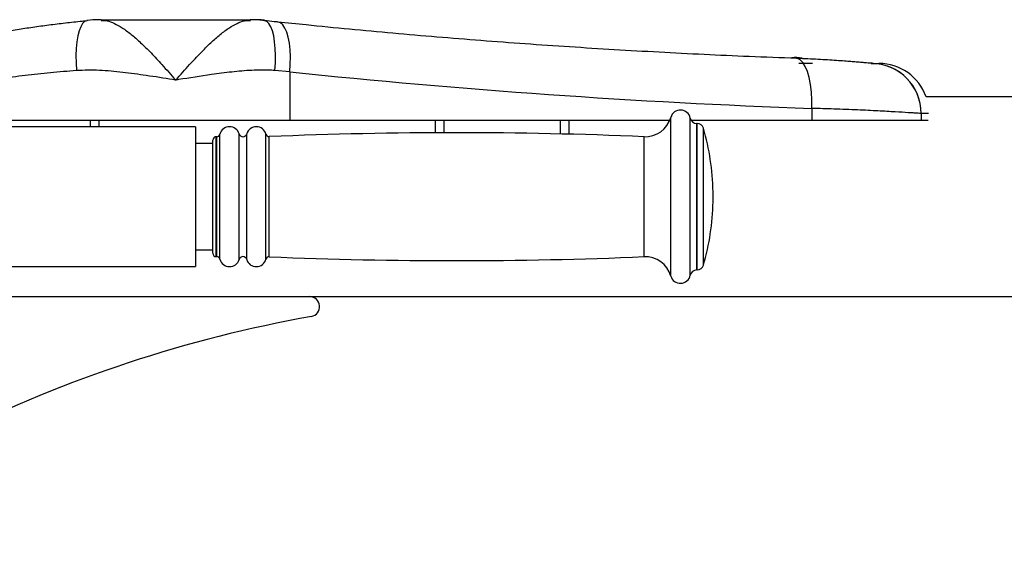
# Model space of a CAD drawing. Units: millimetres. Extents: x 2206 to 16653, y 2911 to 8851.
# Drawn here: x 5430 to 5726, y 6871 to 7034 of the extents above; entities that cross this region are included whole.
import ezdxf

# ---------------------------------------------------------------- set-up
doc = ezdxf.new("R2010")
doc.units = ezdxf.units.MM

msp = doc.modelspace()

# ---------------------------------------------------------------- linework, layer by layer
at = {"color": 7, "linetype": 'Continuous', "lineweight": 25}
for p, q in [((5454.67, 7033.87), (5454.66, 7033.87)), ((5499.38, 7033.87), (5454.67, 7033.87)), ((5668.04, 7020.87), (5663.91, 7020.87)), ((5685.63, 7020.87), (5687.91, 7020.87)), ((5686.11, 7020.86), (5685.87, 7020.86)), ((5686.1, 7020.86), (5685.87, 7020.86)), ((5511.22, 7018.37), (5506.77, 7018.74)), ((5511.22, 7018.37), (5511.22, 7003.87)), ((5797.91, 7010.87), (5702.05, 7010.87)), ((5667.79, 7007.38), (5667.79, 7003.87)), ((5700.57, 7005.87), (5700.57, 7003.87)), ((5700.6, 7005.87), (5700.57, 7005.87)), ((5482.91, 7001.87), (5367.91, 7001.87)), ((5380.45, 7003.87), (5511.22, 7003.87)), ((5451.41, 7001.87), (5451.41, 7003.87)), ((5453.91, 7003.87), (5453.91, 7001.87)), ((5482.91, 7001.87), (5482.91, 6959.87)), ((5511.22, 7003.87), (5625.22, 7003.87)), ((5554.91, 7000.05), (5554.91, 7003.87)), ((5557.41, 7003.87), (5557.41, 7000.06)), ((5592.41, 6999.69), (5592.41, 7003.87)), ((5594.91, 7003.87), (5594.91, 6999.63)), ((5631.56, 7003.87), (5667.79, 7003.87)), ((5633.39, 7002.87), (5633.29, 7002.87)), ((5667.79, 7003.87), (5700.57, 7003.87)), ((5700.57, 7003.87), (5702.73, 7003.87)), ((5489.3, 6998.87), (5489.17, 6998.87)), ((5488.17, 6996.87), (5482.91, 6996.87)), ((5488.17, 6963.87), (5488.17, 6997.87)), ((5638.17, 6979.37), (5638.17, 6982.37)), ((5482.91, 6964.87), (5488.17, 6964.87)), ((5489.17, 6962.87), (5489.3, 6962.87)), ((5367.91, 6959.87), (5482.91, 6959.87)), ((5633.29, 6958.87), (5633.39, 6958.87)), ((5312.41, 6950.87), (5517.19, 6950.87)), ((5517.19, 6950.87), (5797.91, 6950.87))]:
    msp.add_line(p, q, dxfattribs=at)
at = {"color": 8, "linetype": 'Continuous', "lineweight": 25}
for p, q in [((5625.5, 6957.05), (5625.5, 7004.68)), ((5702.77, 7005.87), (5700.6, 7005.87)), ((5631.33, 6957.27), (5631.33, 7004.47)), ((5633.29, 6958.87), (5633.29, 7002.87)), ((5633.39, 6958.87), (5633.39, 7002.87)), ((5489.17, 6962.87), (5489.17, 6998.87)), ((5489.3, 6962.87), (5489.3, 6998.87)), ((5490.26, 6962.12), (5490.26, 6999.62)), ((5496.05, 6962.03), (5496.05, 6999.71)), ((5498.29, 6962.03), (5498.29, 6999.71)), ((5504.07, 6962.09), (5504.07, 6999.64)), ((5505.07, 6962.83), (5505.07, 6998.91)), ((5617.47, 6962.87), (5617.47, 6998.87)), ((5635.31, 6960.32), (5635.31, 7001.42))]:
    msp.add_line(p, q, dxfattribs=at)
at = {"color": 8, "linetype": 'Continuous', "lineweight": 25, "flags": 128}
for points in [[(5450.34, 7033.68), (5450.33, 7033.68), (5449.67, 7033.43), (5449.06, 7032.83), (5448.51, 7031.89), (5448.04, 7030.65), (5447.65, 7029.13), (5447.36, 7027.36), (5447.18, 7025.39), (5447.1, 7023.27), (5447.13, 7021.03), (5447.27, 7018.74)], [(5506.77, 7018.74), (5506.91, 7021.03), (5506.94, 7023.27), (5506.86, 7025.39), (5506.68, 7027.36), (5506.39, 7029.13), (5506, 7030.65), (5505.53, 7031.89), (5504.98, 7032.83), (5504.37, 7033.43), (5503.71, 7033.68), (5503.7, 7033.68)], [(5511.22, 7018.37), (5511.38, 7020.65), (5511.4, 7022.87), (5511.31, 7024.98), (5511.09, 7026.95), (5510.76, 7028.71), (5510.32, 7030.23), (5509.77, 7031.47), (5509.15, 7032.41), (5508.45, 7033.02), (5507.69, 7033.28), (5507.67, 7033.29)], [(5667.79, 7007.38), (5667.79, 7009.87), (5667.66, 7012.28), (5667.39, 7014.56), (5666.99, 7016.64), (5666.46, 7018.46), (5665.84, 7019.98), (5665.12, 7021.15), (5664.34, 7021.95), (5663.51, 7022.34), (5663.19, 7022.38)]]:
    msp.add_lwpolyline(points, dxfattribs=at)
at = {"color": 7, "linetype": 'Continuous', "lineweight": 25}
for centre, radius, start, end in [((5662.91, 7014.82), 7.84, 75.6566, 99.1609), ((5685.61, 7005.88), 14.98, 359.9345, 89.9329), ((5687.91, 7005.87), 15, 19.4712, 90), ((5617.81, 7006.86), 8, 267.573, 344.2122), ((5628.39, 7003.87), 3, 11.537, 164.2122), ((5493.17, 6998.87), 3, 16.2602, 165.5225), ((5501.17, 6998.87), 3, 15.0282, 163.7398), ((5633.29, 7004.87), 2, 191.537, 270), ((5633.39, 7000.87), 2, 15.9008, 90), ((5489.17, 6997.87), 1, 90, 180), ((5489.3, 6999.87), 1, 270, 345.5225), ((5497.17, 7000.03), 1.17, 196.2602, 343.7398), ((5505.03, 6999.9), 1, 195.0282, 272.3882), ((5560.82, 5662.34), 1337.73, 87.57296, 92.38825), ((5563.18, 6980.87), 75, 1.146, 15.9008), ((5563.18, 6980.87), 75, 344.0992, 358.854), ((5489.17, 6963.87), 1, 180, 270), ((5489.3, 6961.87), 1, 14.4775, 90), ((5493.17, 6962.87), 3, 194.4775, 343.7398), ((5497.17, 6961.7), 1.17, 16.2602, 163.7398), ((5501.17, 6962.87), 3, 196.2602, 344.9718), ((5505.03, 6961.83), 1, 87.6118, 164.9718), ((5560.82, 8299.4), 1337.73, 267.61175, 272.42704), ((5617.81, 6954.87), 8, 15.7878, 92.427), ((5633.29, 6956.87), 2, 90, 168.463), ((5633.39, 6960.87), 2, 270, 344.0992), ((5628.39, 6957.87), 3, 195.7878, 348.463), ((5517.19, 6947.87), 3, 280.1551, 90), ((5588.24, 6551.18), 400, 100.1551, 132.6093)]:
    msp.add_arc(centre, radius, start, end, dxfattribs=at)
at = {"color": 8, "linetype": 'Continuous', "lineweight": 25}
msp.add_arc((5685.59, 7005.89), 14.98, 359.929, 87.9841, dxfattribs=at)
at = {"color": 7, "linetype": 'Continuous', "lineweight": 25}
msp.add_ellipse((5752.64, 7320.87), major_axis=(865.46, 0), ratio=0.36397, start_param=4.429692, end_param=4.614188, dxfattribs=at)
for points, knots in [([(5450.39, 7033.61), (5449.91, 7033.56), (5447.72, 7033.37), (5443.89, 7032.95), (5438.94, 7032.35), (5434.12, 7031.68), (5429.42, 7030.96), (5424.89, 7030.19), (5420.55, 7029.39), (5416.41, 7028.56), (5412.71, 7027.76), (5409.47, 7027), (5406.42, 7026.27), (5403.36, 7025.5), (5400.38, 7024.7), (5397.62, 7023.93), (5395.09, 7023.19), (5392.81, 7022.47), (5391.11, 7021.91), (5390.23, 7021.59), (5389.96, 7021.49)], [0, 0, 0, 0, 0.016932, 0.0773, 0.137937, 0.198775, 0.259736, 0.320728, 0.381658, 0.442467, 0.503128, 0.55231, 0.602928, 0.662617, 0.722798, 0.783539, 0.844922, 0.907172, 0.970865, 1, 1, 1, 1]), ([(5454.67, 7033.93), (5454.39, 7033.94), (5453.02, 7033.97), (5451.57, 7033.91), (5450.41, 7033.74), (5450.34, 7033.73)], [0, 0, 0, 0, 0.192814, 0.945993, 1, 1, 1, 1]), ([(5503.7, 7033.72), (5503.48, 7033.75), (5502.23, 7033.91), (5500.78, 7033.98), (5499.55, 7033.94), (5499.37, 7033.94)], [0, 0, 0, 0, 0.154269, 0.874343, 1, 1, 1, 1]), ([(5503.72, 7033.78), (5503.6, 7033.8), (5502.5, 7033.95), (5501.05, 7034.02), (5499.72, 7033.99), (5499.39, 7033.98)], [0, 0, 0, 0, 0.080642, 0.772364, 1, 1, 1, 1]), ([(5507.67, 7033.28), (5507.31, 7033.32), (5505.99, 7033.47), (5504.65, 7033.59), (5503.67, 7033.67)], [0, 0, 0, 0, 0.273608, 1, 1, 1, 1]), ([(5663.19, 7022.38), (5658.45, 7022.55), (5644.71, 7023.07), (5622.02, 7024.17), (5595.2, 7025.76), (5568.6, 7027.66), (5542.25, 7029.86), (5521.97, 7031.79), (5510.48, 7032.99), (5507.67, 7033.29)], [0, 0, 0, 0, 0.091277, 0.264678, 0.437048, 0.608161, 0.777799, 0.94575, 1, 1, 1, 1]), ([(5686.32, 7020.87), (5686.33, 7020.87), (5686.35, 7020.87), (5686.2, 7020.88), (5685.86, 7020.9), (5685.18, 7020.96), (5684.18, 7021.04), (5682.83, 7021.15), (5681.25, 7021.28), (5679.51, 7021.42), (5677.51, 7021.58), (5675.2, 7021.74), (5672.54, 7021.91), (5669.67, 7022.07), (5666.61, 7022.22), (5664.43, 7022.32), (5663.25, 7022.36), (5663.18, 7022.36)], [0, 0, 0, 0, 0.00556, 0.046511, 0.101745, 0.17033, 0.247754, 0.329507, 0.412909, 0.484167, 0.557418, 0.642899, 0.729406, 0.816948, 0.905316, 0.994222, 1, 1, 1, 1]), ([(5447.27, 7018.74), (5444.64, 7018.52), (5439.38, 7018.08), (5431.74, 7017.24), (5424.34, 7016.28), (5417.34, 7015.24), (5410.84, 7014.16), (5404.8, 7013.05), (5399.22, 7011.92), (5394.21, 7010.83), (5389.83, 7009.81), (5386.07, 7008.87), (5382.85, 7008.01), (5381.25, 7007.54), (5380.45, 7007.3)], [0, 0, 0, 0, 0.0825283, 0.1650575, 0.2500255, 0.334995, 0.4173893, 0.4997844, 0.5845082, 0.6692314, 0.7507636, 0.8322949, 0.9161482, 1, 1, 1, 1]), ([(5477.02, 7015.87), (5477, 7015.87), (5476.95, 7015.88), (5476.64, 7015.93), (5473.71, 7016.4), (5468.44, 7017.23), (5461.11, 7018.22), (5454.11, 7018.92), (5449.54, 7018.8), (5447.27, 7018.74)], [0, 0, 0, 0, 0.002081, 0.004838, 0.031133, 0.295161, 0.531049, 0.766821, 1, 1, 1, 1]), ([(5506.77, 7018.74), (5506.43, 7018.77), (5504.14, 7018.92), (5499.82, 7018.87), (5493.81, 7018.34), (5486.49, 7017.36), (5480.93, 7016.49), (5477.37, 7015.92), (5477.09, 7015.88), (5477.04, 7015.87), (5477.02, 7015.87)], [0, 0, 0, 0, 0.035045, 0.2371, 0.439848, 0.642407, 0.971669, 0.995596, 0.997919, 1, 1, 1, 1]), ([(5700.57, 7005.87), (5700.25, 7005.88), (5699.78, 7005.9), (5698.21, 7005.99), (5696.23, 7006.11), (5693.59, 7006.27), (5690.37, 7006.46), (5686.76, 7006.66), (5682.62, 7006.86), (5678.05, 7007.05), (5673.55, 7007.22), (5670.01, 7007.32), (5667.79, 7007.38)], [0, 0, 0, 0, 0.143623, 0.217582, 0.291541, 0.435092, 0.509, 0.582908, 0.726968, 0.801152, 0.875334, 1, 1, 1, 1])]:
    msp.add_open_spline(points, degree=3, knots=knots, dxfattribs=at)
at = {"color": 8, "linetype": 'Continuous', "lineweight": 25}
for points, knots in [([(5454.67, 7033.77), (5455.24, 7033.77), (5456.49, 7033.76), (5458.61, 7032.94), (5461.02, 7031.6), (5463.65, 7029.66), (5466.54, 7027.1), (5469.62, 7024.03), (5473.13, 7020.26), (5475.62, 7017.45), (5477.01, 7015.88), (5477.02, 7015.87)], [0, 0, 0, 0, 0.091641, 0.198915, 0.30862, 0.430227, 0.554755, 0.68859, 0.825797, 0.998234, 1, 1, 1, 1]), ([(5477.02, 7015.87), (5477.03, 7015.88), (5478.42, 7017.45), (5480.9, 7020.24), (5484.41, 7024.02), (5487.48, 7027.08), (5490.38, 7029.64), (5493.01, 7031.59), (5495.42, 7032.93), (5497.55, 7033.76), (5498.81, 7033.77), (5499.39, 7033.78)], [0, 0, 0, 0, 0.001764, 0.174062, 0.309483, 0.444877, 0.567862, 0.690807, 0.799226, 0.907604, 1, 1, 1, 1])]:
    msp.add_open_spline(points, degree=3, knots=knots, dxfattribs=at)

doc.saveas('drawing.dxf')
